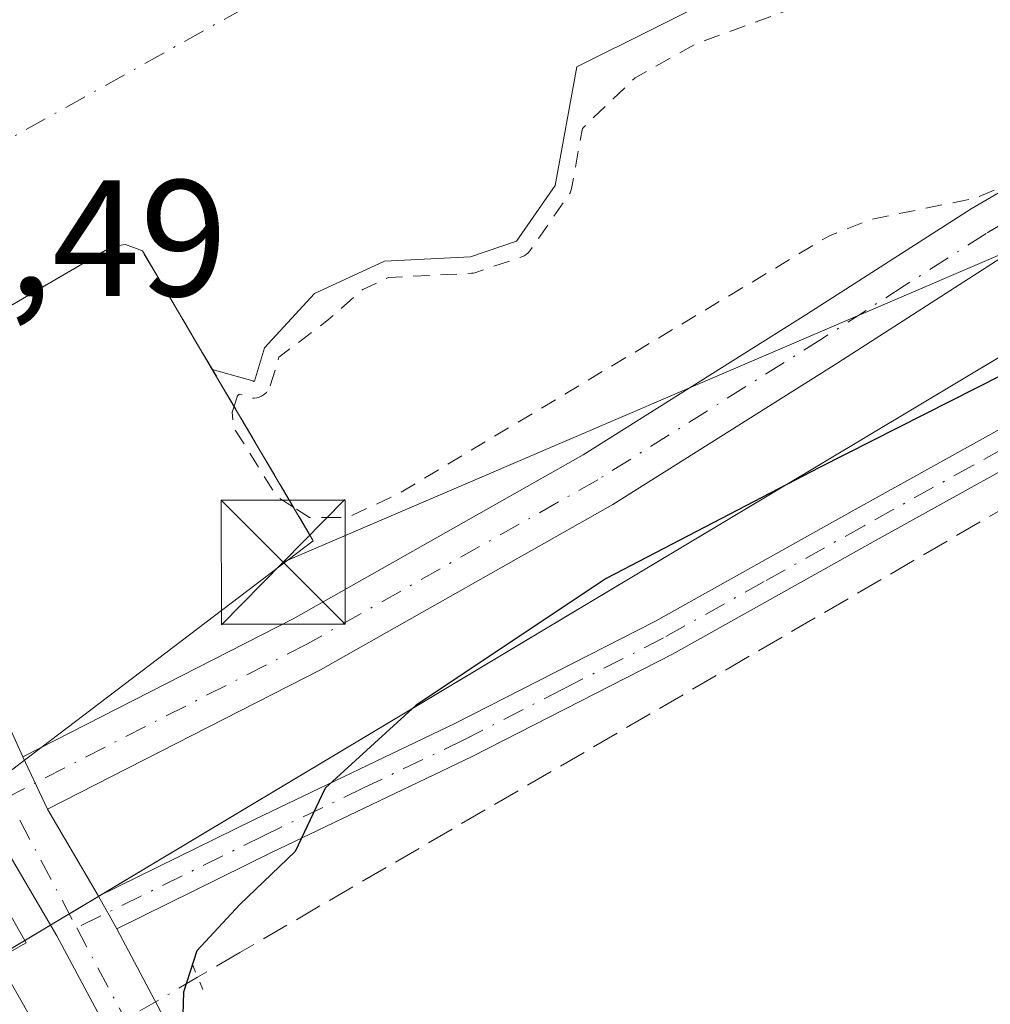
# Model space of a CAD drawing. Units: metres. Extents: x 608093 to 611568, y 4687629 to 4689996.
# Drawn here: x 609825 to 609884, y 4689200 to 4689260 of the extents above; entities that cross this region are included whole.
import ezdxf

# ---------------------------------------------------------------- set-up
doc = ezdxf.new("R2010")
doc.units = ezdxf.units.M
doc.header["$MEASUREMENT"] = 0
for name, pattern in [('DGN Style 2', [1.6480167562047852, 0.988810053722871, -0.6592067024819142]), ('DGN Style 3', [2.307223458686699, 1.648016756204785, -0.6592067024819142]), ('DGN Style 4', [2.6384748266838614, 1.318413404963828, -0.6592067024819142, 0.001648016756204785, -0.6592067024819142]), ('DGN Style 5', [1.1536117293433497, 0.4944050268614355, -0.6592067024819142])]:
    doc.linetypes.add(name, pattern=pattern)
for name, color, linetype, lineweight in [('Camino Cxs', 7, 'Continuous', 0), ('Camino eje', 30, 'DGN Style 4', 13), ('Carretera de calzada única Cxs', 7, 'Continuous', 13), ('Carretera de calzada única eje', 7, 'DGN Style 4', 0), ('Corriente artificial Cxs', 4, 'Continuous', 13), ('Corriente artificial eje', 142, 'DGN Style 4', 0), ('Corriente artificial lineal', 4, 'DGN Style 3', 13), ('Corriente artificial lineal oculto', 135, 'DGN Style 4', 13), ('Curva de nivel auxiliar', 30, 'DGN Style 2', 0), ('Curva de nivel maestra', 30, 'Continuous', 30), ('Espacio natural protegido', 121, 'Continuous', 13), ('Espacio natural protegido CxS', 121, 'Continuous', 0), ('Huerta CxS', 92, 'Continuous', 0), ('Instalación de energía eléctrica Cxs', 135, 'Continuous', 0), ('Instalación sanitaria CxS', 9, 'Continuous', 0), ('Obra de contención lineal', 1, 'DGN Style 3', 13), ('Puente lineal', 2, 'DGN Style 5', 0), ('Rótulo de punto de cota en construcción', 7, 'Continuous', 0), ('Suelo desnudo CxS', 253, 'Continuous', 0), ('Tendido', 6, 'Continuous', 0), ('Torre de tendido puntual', 7, 'Continuous', 0)]:
    doc.layers.add(name, color=color, linetype=linetype, lineweight=lineweight)
doc.styles.add('Style-Arial', font='txt')

# ---------------------------------------------------------------- blocks, each defined once
blk = doc.blocks.new('*U18')
at = {"layer": 'Suelo desnudo CxS', "color": 253, "linetype": 'Continuous', "lineweight": 0}
blk.add_polyline3d([(609887.6801000005, 4689268.630100001, 300.8977000000014), (609872.8602, 4689263.5101, 299.9643000000069), (609868.0601000005, 4689261.4801, 299.8800999999949), (609858.7901, 4689256.860099999, 300.2287000000069), (609857.4901000002, 4689249.690099999, 301.3058000000019), (609855.1401000004, 4689246.3201, 301.8362999999954), (609852.3701, 4689245.380100001, 301.6996999999974), (609847.1801000005, 4689245.120100001, 300.9986999999965), (609842.9401000004, 4689243.1601, 300.3580999999977), (609839.9200999998, 4689239.870100001, 300.8736999999965), (609839.3169, 4689237.869000001, 301.2568000000028), (609839.2566999998, 4689237.8355, 301.2479000000022), (609839.2252000002, 4689237.887700001, 301.2260999999999), (609836.7657000005, 4689238.577400001, 300.7115999999951), (609832.5500999996, 4689245.7301, 300.437699999995), (609831.5301000001, 4689246.120100001, 300.4787999999971), (609830.7100999998, 4689246.0001, 300.584400000007), (609819.1001000004, 4689239.2301, 301.678899999999), (609802.3502000002, 4689230.420100001, 299.1965999999957), (609794.4301000005, 4689225.840100001, 294.0532999999996), (609800.3000999996, 4689215.550100001, 298.6934000000037), (609789.6300999997, 4689210.3101, 293.1686999999947), (609779.8701, 4689206.270099999, 292.4300999999978)], dxfattribs=at)
blk = doc.blocks.new('*U21')
at = {"layer": 'Espacio natural protegido CxS', "color": 121, "linetype": 'Continuous', "lineweight": 0, "flags": 128}
blk.add_lwpolyline([(609561.4886000003, 4689189.217499998), (609614.3318000005, 4689208.862199998), (609636.3398999993, 4689215.297100001), (609649.5859, 4689219.829999999), (609657.4850000013, 4689223.183000001), (609671.088000001, 4689228.391899999), (609691.2860000005, 4689232.650800002), (609699.5190000011, 4689229.971800001), (609783.2674999996, 4689277.681299999), (609784.5075000002, 4689275.876300001), (609825.516800001, 4689203.9243), (609823.7787999996, 4689202.9343), (609832.2636999994, 4689188.0404)], dxfattribs=at)
blk = doc.blocks.new('5TTEND')
at = {"layer": 'Instalación sanitaria CxS', "color": 7, "linetype": 'Continuous', "lineweight": 0}
for p, q in [((-0.375, 0.3754), (0.375, -0.3746)), ((0.3720000000000001, 0.3784000000000001), (-0.3720000000000001, -0.3776))]:
    blk.add_line(p, q, dxfattribs=at)
at = {"layer": 'Instalación sanitaria CxS', "color": 7, "linetype": 'Continuous', "lineweight": 0, "flags": 128}
blk.add_lwpolyline([(-0.375, -0.3746), (0.375, -0.3746), (0.375, 0.3754), (-0.375, 0.3754), (-0.3720000000000001, -0.3776)], dxfattribs=at)

msp = doc.modelspace()

# ---------------------------------------------------------------- linework, layer by layer
at = {"layer": 'Camino Cxs', "color": 7, "linetype": 'Continuous', "lineweight": 0, "extrusion": (-0.009527161960718731, 0.02034177823881089, 0.9997476907915605), "elevation": 89878.67949867666, "flags": 128}
msp.add_lwpolyline([(-2541140.191331146, -3986869.254943929), (-2541140.191331146, -3986872.745237121)], dxfattribs=at)
at = {"layer": 'Camino Cxs', "color": 7, "linetype": 'Continuous', "lineweight": 0, "extrusion": (0.05395744966485223, -0.0975194274222251, 0.9937698701917393), "elevation": -424084.4555324729, "flags": 128}
msp.add_lwpolyline([(2803800.716870235, 3784096.882706015), (2803800.716870235, 3784099.148264721)], dxfattribs=at)
at = {"layer": 'Camino Cxs', "color": 7, "linetype": 'Continuous', "lineweight": 0}
for points in [[(609945.7701000003, 4689270.9801, 302.1106), (609903.7100999998, 4689255.040100001, 301.9326000000001), (609896.2701000003, 4689252.210100001, 302.0206000000035), (609884.4401000004, 4689245.3101, 302.2302999999956), (609874.5701000001, 4689238.970100001, 301.9842999999965), (609860.9600999998, 4689230.4101, 301.4557000000059), (609843.3000999996, 4689220.4301, 301.9646000000066), (609826.8101000005, 4689212.0101, 301.7636000000057), (609825.3300999999, 4689215.170100001, 301.6852000000072), (609841.6501000002, 4689223.5101, 302.8858000000037), (609859.1700999998, 4689233.4101, 302.0084999999963), (609872.7001, 4689241.920100001, 302.2541999999958), (609882.6201, 4689248.280099999, 302.5660999999964), (609894.7600999996, 4689255.370100001, 302.5331000000006), (609902.4700999996, 4689258.3101, 302.2158000000054), (609944.5601000005, 4689274.2501, 302.5565000000061)], [(609825.3300999999, 4689215.170100001, 301.6852000000072), (609841.6501000002, 4689223.5101, 302.8858000000037), (609859.1700999998, 4689233.4101, 302.0084999999963), (609872.7001, 4689241.920100001, 302.2541999999958), (609882.6201, 4689248.280099999, 302.5660999999964), (609894.7600999996, 4689255.370100001, 302.5331000000006), (609902.4700999996, 4689258.3101, 302.2158000000054), (609944.5601000005, 4689274.2501, 302.5565000000061)], [(609945.7701000003, 4689270.9801, 302.1106), (609903.7100999998, 4689255.040100001, 301.9326000000001), (609896.2701000003, 4689252.210100001, 302.0206000000035), (609884.4401000004, 4689245.3101, 302.2302999999956), (609874.5701000001, 4689238.970100001, 301.9842999999965), (609860.9600999998, 4689230.4101, 301.4557000000059), (609843.3000999996, 4689220.4301, 301.9646000000066), (609826.8101000005, 4689212.0101, 301.7636000000057)], [(609939.7100999998, 4689256.8301, 299.6873000000051), (609927.1300999997, 4689252.220100001, 299.5350999999937), (609912.2500999998, 4689246.7301, 299.3291000000027), (609906.0401, 4689243.700099999, 299.3708000000042), (609898.6901000004, 4689240.120100001, 300.422000000006), (609889.8501000004, 4689235.440099999, 300.7978000000003), (609876.7001, 4689228.1501, 299.9282999999996), (609864.5701000001, 4689221.360099999, 299.3157999999967), (609852.4600999998, 4689215.1801, 299.8407000000007), (609840.3501000004, 4689209.380100001, 300.4352000000072), (609830.9901000002, 4689204.770099999, 301.0593999999983), (609829.9001000002, 4689206.7401, 301.3119000000006), (609839.3601000002, 4689211.4001, 300.7838000000047), (609851.4700999996, 4689217.190099999, 300.1379000000015), (609863.5100999996, 4689223.350099999, 299.6328000000067), (609875.6101000002, 4689230.110099999, 300.3549999999959), (609888.7801000001, 4689237.420100001, 300.1459999999934), (609897.6700999998, 4689242.130100001, 299.9856), (609911.3701, 4689248.800100001, 299.882700000002), (609926.3501000004, 4689254.3301, 300.223800000007), (609938.9700999996, 4689258.950099999, 300.1658000000025)], [(609829.9001000002, 4689206.7401, 301.3119000000006), (609839.3601000002, 4689211.4001, 300.7838000000047), (609851.4700999996, 4689217.190099999, 300.1379000000015), (609863.5100999996, 4689223.350099999, 299.6328000000067), (609875.6101000002, 4689230.110099999, 300.3549999999959), (609888.7801000001, 4689237.420100001, 300.1459999999934), (609897.6700999998, 4689242.130100001, 299.9856), (609911.3701, 4689248.800100001, 299.882700000002), (609926.3501000004, 4689254.3301, 300.223800000007), (609938.9700999996, 4689258.950099999, 300.1658000000025)], [(609939.7100999998, 4689256.8301, 299.6873000000051), (609927.1300999997, 4689252.220100001, 299.5350999999937), (609912.2500999998, 4689246.7301, 299.3291000000027), (609906.0401, 4689243.700099999, 299.3708000000042), (609898.6901000004, 4689240.120100001, 300.422000000006), (609889.8501000004, 4689235.440099999, 300.7978000000003), (609876.7001, 4689228.1501, 299.9282999999996), (609864.5701000001, 4689221.360099999, 299.3157999999967), (609852.4600999998, 4689215.1801, 299.8407000000007), (609840.3501000004, 4689209.380100001, 300.4352000000072), (609830.9901000002, 4689204.770099999, 301.0593999999983)]]:
    msp.add_polyline3d(points, dxfattribs=at)
at = {"layer": 'Camino eje', "color": 30, "linetype": 'DGN Style 4', "lineweight": 13}
for points in [[(609945.1651, 4689272.6151, 302.2072000000044), (609926.7467, 4689265.6369, 302.1710000000021), (609913.6051000003, 4689260.6601, 302.1183000000019), (609903.0900999998, 4689256.675100001, 301.976800000004), (609899.3701, 4689255.2601, 302.1744999999937), (609895.5151000004, 4689253.790100001, 302.2553000000044), (609889.4451000001, 4689250.245100001, 302.4100999999937), (609883.5301000001, 4689246.795100001, 302.3521000000038), (609878.5701000001, 4689243.6151, 302.1983000000037), (609873.6350999996, 4689240.4451, 302.1070999999938), (609860.0651000004, 4689231.9101, 301.678700000004), (609842.4751000004, 4689221.970100001, 302.4487999999984), (609824.3954999996, 4689212.7349, 301.6811000000016)], [(609933.0301000001, 4689255.5801, 299.9548000000068), (609926.7401000002, 4689253.2751, 299.8187999999937), (609911.8101000005, 4689247.765100001, 299.4704999999958), (609908.7050999999, 4689246.2501, 299.6275000000023), (609898.1801000005, 4689241.1251, 300.206600000005), (609889.3151000004, 4689236.4301, 300.4560000000056), (609882.7301000003, 4689232.7751, 300.4309000000067), (609876.1551000001, 4689229.130100001, 300.114499999996), (609870.1051000003, 4689225.7501, 299.8626999999979), (609864.0401, 4689222.3551, 299.3598000000056), (609857.9851000002, 4689219.265100001, 299.719299999997), (609851.9650999998, 4689216.1851, 299.9771000000038), (609845.9101, 4689213.2851, 300.296199999997), (609839.8551000003, 4689210.390100001, 300.6010999999999), (609828.5762999998, 4689204.8345, 301.2287000000069)]]:
    msp.add_polyline3d(points, dxfattribs=at)
at = {"layer": 'Carretera de calzada única Cxs', "color": 7, "linetype": 'Continuous', "lineweight": 13, "extrusion": (0.02303987423267322, -0.05104214736948481, 0.9984307003429205), "elevation": -224996.1010845465, "flags": 128}
msp.add_lwpolyline([(2485048.053870711, 4016806.428700825), (2485048.053870711, 4016782.152443876)], dxfattribs=at)
at = {"layer": 'Carretera de calzada única Cxs', "color": 7, "linetype": 'Continuous', "lineweight": 13, "extrusion": (-0.009527161960718731, 0.02034177823881089, 0.9997476907915605), "elevation": 89878.67949867666, "flags": 128}
msp.add_lwpolyline([(-2541140.191331146, -3986869.254943929), (-2541140.191331146, -3986872.745237121)], dxfattribs=at)
at = {"layer": 'Carretera de calzada única Cxs', "color": 7, "linetype": 'Continuous', "lineweight": 13, "extrusion": (0.03729678467953695, -0.06360972661645214, 0.9972776707278413), "elevation": -275233.9726808179, "flags": 128}
msp.add_lwpolyline([(2897886.232920273, 3726539.916112207), (2897886.232920273, 3726533.790344264)], dxfattribs=at)
at = {"layer": 'Carretera de calzada única Cxs', "color": 7, "linetype": 'Continuous', "lineweight": 13, "extrusion": (0.05395744966485223, -0.0975194274222251, 0.9937698701917393), "elevation": -424084.4555324729, "flags": 128}
msp.add_lwpolyline([(2803800.716870235, 3784096.882706015), (2803800.716870235, 3784099.148264721)], dxfattribs=at)
at = {"layer": 'Carretera de calzada única Cxs', "color": 7, "linetype": 'Continuous', "lineweight": 13}
for points in [[(609833.8201000001, 4689192.300100001, 299.9268000000012), (609827.3701, 4689204.350099999, 301.2704999999987), (609824.4200999998, 4689209.4001, 301.5939999999973), (609823.1700999998, 4689211.7301, 301.616599999994), (609808.7801000001, 4689243.620100001, 305.1055000000051), (609804.1700999998, 4689252.4801, 304.6255999999994), (609807.1201, 4689254.140100001, 302.4520000000048), (609811.8201000001, 4689245.100099999, 303.3364000000001), (609825.3300999999, 4689215.170100001, 301.6852000000072), (609826.8101000005, 4689212.0101, 301.7636000000057), (609829.9001000002, 4689206.7401, 301.3119000000006), (609830.9901000002, 4689204.770099999, 301.0593999999983), (609836.8300999999, 4689193.800100001, 299.9317000000011)], [(609880.2001, 4689117.200099999, 299.3350000000065), (609878.8300999999, 4689118.030099999, 299.3522999999986), (609874.8701, 4689121.2601, 299.2768000000069), (609871.1601, 4689125.460100001, 299.7547999999952), (609866.8501000004, 4689131.440099999, 299.953800000003), (609863.1201, 4689137.550100001, 299.0552000000025), (609854.4200999998, 4689153.6801, 299.0430999999954), (609847.8501000004, 4689165.440099999, 299.2810000000027), (609840.2801000001, 4689178.7601, 299.4156999999978), (609838.0500999996, 4689183.2501, 299.4821999999986), (609833.8201000001, 4689192.300100001, 299.9268000000012), (609827.3701, 4689204.350099999, 301.2704999999987), (609824.4200999998, 4689209.4001, 301.5939999999973)], [(609830.9901000002, 4689204.770099999, 301.0593999999983), (609836.8300999999, 4689193.800100001, 299.9317000000011)]]:
    msp.add_polyline3d(points, dxfattribs=at)
at = {"layer": 'Carretera de calzada única eje', "color": 7, "linetype": 'DGN Style 4', "lineweight": 0, "extrusion": (0.02824687891187681, -0.05331932480700966, 0.9981779217323246), "elevation": -232498.8018678251, "flags": 128}
msp.add_lwpolyline([(2734054.352724117, 3851166.16859492), (2734054.352724117, 3851158.795296464)], dxfattribs=at)
at = {"layer": 'Carretera de calzada única eje', "color": 7, "linetype": 'DGN Style 4', "lineweight": 0}
msp.add_polyline3d([(609828.5762999998, 4689204.8345, 301.2287000000069), (609844.4401000004, 4689174.890100001, 299.2348000000056), (609853.7600999996, 4689158.550100001, 299.1687999999995), (609865.9600999998, 4689135.2601, 299.315499999997), (609874.2100999998, 4689124.030099999, 299.2185999999929), (609881.0100999996, 4689118.210100001, 299.3175999999949), (609883.6108999997, 4689117.181500001, 299.3215000000055)], dxfattribs=at)
at = {"layer": 'Corriente artificial Cxs', "color": 4, "linetype": 'Continuous', "lineweight": 13}
for points in [[(609945.5401, 4689291.4301, 300.428700000004), (609931.1201, 4689285.890100001, 300.7131999999983), (609921.2600999996, 4689282.880100001, 300.4184999999998), (609906.5500999996, 4689277.7601, 300.6257000000041), (609887.6801000005, 4689268.630100001, 300.8977000000014), (609872.8601000002, 4689263.5101, 299.9643000000069), (609868.0601000005, 4689261.4801, 299.8800999999949), (609858.7901, 4689256.860099999, 300.2287000000069), (609857.4901000002, 4689249.690099999, 301.3058000000019), (609855.1401000004, 4689246.3201, 301.8362999999954), (609852.3701, 4689245.380100001, 301.6996999999974), (609847.1801000005, 4689245.120100001, 300.9986999999965), (609842.9401000004, 4689243.1601, 300.3580999999977), (609839.9200999998, 4689239.870100001, 300.8736999999965), (609839.3169, 4689237.869000001, 301.2568000000028), (609839.2566999998, 4689237.8355, 301.2479000000022), (609839.2252000002, 4689237.887700001, 301.2260999999999), (609836.7657000005, 4689238.577400001, 300.7115999999951)], [(609887.6801000005, 4689268.630100001, 300.8977000000014), (609872.8601000002, 4689263.5101, 299.9643000000069), (609868.0601000005, 4689261.4801, 299.8800999999949), (609858.7901, 4689256.860099999, 300.2287000000069), (609857.4901000002, 4689249.690099999, 301.3058000000019), (609855.1401000004, 4689246.3201, 301.8362999999954), (609852.3701, 4689245.380100001, 301.6996999999974), (609847.1801000005, 4689245.120100001, 300.9986999999965), (609842.9401000004, 4689243.1601, 300.3580999999977), (609839.9200999998, 4689239.870100001, 300.8736999999965), (609839.3169, 4689237.869000001, 301.2568000000028), (609839.2566999998, 4689237.8355, 301.2479000000022), (609839.2252000002, 4689237.887700001, 301.2260999999999), (609836.7657000005, 4689238.577400001, 300.7115999999951), (609832.5500999996, 4689245.7301, 300.437699999995), (609831.5301000001, 4689246.120100001, 300.4787999999971), (609830.7100999998, 4689246.0001, 300.584400000007), (609822.3754000004, 4689241.140000001, 301.4238999999943)], [(609836.7657000005, 4689238.577400001, 300.7115999999951), (609832.5500999996, 4689245.7301, 300.437699999995), (609831.5301000001, 4689246.120100001, 300.4787999999971), (609830.7100999998, 4689246.0001, 300.584400000007), (609822.3754000004, 4689241.140000001, 301.4238999999943)]]:
    msp.add_polyline3d(points, dxfattribs=at)
at = {"layer": 'Corriente artificial eje', "color": 142, "linetype": 'DGN Style 4', "lineweight": 0}
msp.add_polyline3d([(609818.3503999999, 4689249.0843, 301.3604999999953), (609876.8300999999, 4689281.610099999, 300.1502000000037), (609892.2648999998, 4689286.9694, 300.1760999999969), (610003.3201000001, 4689325.530099999, 299.6627000000008), (610110.3901000004, 4689368.090100001, 299.9983000000066), (610250.1300999997, 4689414.440099999, 300.0641000000033), (610366.7001, 4689458.970100001, 300.309699999998), (610484.0701000001, 4689496.720100001, 300.2363000000041), (610601.9301000005, 4689543.0801, 300.4446999999927), (610683.1501000002, 4689570.610099999, 299.9361999999965), (610700.8800999997, 4689575.6601, 299.7467999999935), (610726.1501000002, 4689580.800100001, 300.2651000000042), (610753.0100999996, 4689585.610099999, 300.1581000000006), (610794.2769999999, 4689590.1535, 300.7600999999996)], dxfattribs=at)
at = {"layer": 'Corriente artificial lineal', "color": 4, "linetype": 'DGN Style 3', "lineweight": 13}
msp.add_polyline3d([(610188.9600999998, 4689136.380100001, 299.3557000000001), (610161.7701000003, 4689146.5101, 299.1281000000017), (610111.2901, 4689164.6601, 298.8622999999934), (610084.7600999996, 4689174.110099999, 298.8677000000025), (610074.9301000005, 4689177.050100001, 298.8340000000026), (610064.2401000002, 4689179.880100001, 298.8062000000064), (610054.5201000003, 4689183.470100001, 298.9127000000008), (610045.5500999996, 4689187.8101, 298.9089999999997), (610036.4700999996, 4689191.0601, 298.756899999993), (609908.7801000001, 4689236.850099999, 298.8831999999966), (609907.1700999998, 4689237.420100001, 298.8914999999979), (609903.5500999996, 4689238.360099999, 298.8984999999957), (609899.8201000001, 4689238.2501, 299.0712000000058), (609897.1201, 4689237.4801, 299.0282000000007), (609838.4401000004, 4689203.340100001, 300.0991999999969), (609835.8838000001, 4689201.849099999, 300.3531999999978)], dxfattribs=at)
at = {"layer": 'Corriente artificial lineal oculto', "color": 135, "linetype": 'DGN Style 4', "lineweight": 13, "extrusion": (-0.005241379682158256, -0.003057056433967796, 0.999981591003048), "elevation": -17231.18842296633, "flags": 128}
msp.add_lwpolyline([(609829.081212405, 4689171.083980428), (609820.7673205063, 4689166.23495777)], dxfattribs=at)
at = {"layer": 'Curva de nivel auxiliar', "color": 30, "linetype": 'DGN Style 2', "lineweight": 0, "elevation": 302.5, "flags": 128}
for points in [[(609840.2742999997, 4689237.580499999), (609840.7949999999, 4689239.307800001), (609843.79, 4689241.5801), (609845.8557000002, 4689243.406300001), (609847.4237000003, 4689244.131200001), (609852.4200999998, 4689244.3815), (609852.5576, 4689244.3979), (609852.6914999997, 4689244.4332), (609855.4615000002, 4689245.373199999), (609855.6069999998, 4689245.435900001), (609855.7408999996, 4689245.5208), (609855.8596999999, 4689245.625800001), (609855.9604000002, 4689245.748199999), (609858.3103999998, 4689249.1182), (609858.3836000003, 4689249.2411), (609858.4385000002, 4689249.373199999), (609858.4740000004, 4689249.511700001), (609859.1314000003, 4689253.137499999), (609862.3200000003, 4689256.200099999), (609866.04, 4689258.270099999), (609882.6600000003, 4689264.3301), (609908.0199999996, 4689274.840100001), (609937.7400000002, 4689285.840100001), (609955.3200000003, 4689293.090100001), (610010.2100000001, 4689312.9301), (610022.2100000001, 4689317.8201), (610052.7400000002, 4689328.020099999), (610060.8300000001, 4689331.3101), (610068.8899999997, 4689335.5001), (610073.9000000004, 4689336.540100001), (610077.9100000003, 4689338.0101), (610085.2000000002, 4689339.6501), (610089.1200000001, 4689340.940099999), (610100.6900000004, 4689345.5601), (610106.1399999997, 4689348.5601), (610114.1600000003, 4689352.350099999), (610118.5599999996, 4689353.460100001), (610124.25, 4689355.5101), (610130.9199999999, 4689357.0701), (610139.8799999999, 4689360.9101), (610147.9699999997, 4689363.860099999), (610159.9000000004, 4689367.5601), (610166.4500000002, 4689368.940099999), (610170.2999999998, 4689370.170100001), (610182.3300000001, 4689374.670100001), (610187.8200000003, 4689378.0801), (610189.5700000003, 4689378.840100001), (610193.3499999996, 4689379.7401), (610199.1900000004, 4689380.5801), (610211, 4689385.1601), (610225.3200000003, 4689389.3201), (610237.7300000006, 4689394.970100001), (610280.3200000003, 4689409.210100001), (610289.9800000006, 4689414.140100001), (610297.0599999996, 4689415.840100001), (610311.4100000003, 4689420.720100001), (610318.8600000005, 4689423.550100001), (610326.4800000006, 4689427.350099999), (610337.7000000002, 4689430.470100001), (610366.9699999997, 4689441.120100001), (610383.3799999999, 4689448.870100001), (610394.7599999999, 4689452.0601), (610413.4000000004, 4689458.920100001), (610423.7800000003, 4689461.6601), (610435.3200000003, 4689466.8301), (610442.7199999997, 4689468.520099999), (610457.0800000001, 4689473.030099999), (610481.1500000004, 4689482.9801), (610488.0800000001, 4689484.5701), (610492.9400000004, 4689486.5801), (610498.5800000001, 4689488.140100001), (610506.7400000002, 4689491.2301), (610530.8799999999, 4689499.130100001), (610544.0300000003, 4689504.440099999), (610566.4800000006, 4689511.780099999), (610603.4400000004, 4689525.850099999), (610610.8700000001, 4689527.840100001), (610615.3600000005, 4689529.380100001), (610643.5499999998, 4689540.3301), (610649.9400000004, 4689542.2401), (610656.7300000006, 4689545.0101), (610666.0999999996, 4689547.7601), (610678.75, 4689552.4801), (610700.0999999996, 4689559.5001), (610731.0800000001, 4689566.710100001), (610747.2800000003, 4689568.0001), (610755.3799999999, 4689569.5601), (610774.7599999999, 4689572.280099999), (610790.3700000001, 4689573.050100001), (610794.7690000003, 4689573.9793)], [(610876.3454999998, 4689098.3751), (610876.4400000004, 4689100.6501), (610877.4699999997, 4689105.390100001), (610878.0199999996, 4689111.7401), (610882.0099999999, 4689125.290100001), (610883.6100000005, 4689134.1501), (610887.5300000003, 4689142.8201), (610887.9000000004, 4689144.670100001), (610888.0899999999, 4689149.5101), (610890.5999999996, 4689156.860099999), (610893.1500000004, 4689166.2301), (610894.7999999998, 4689170.700099999), (610894.9000000004, 4689172.4101), (610894.1600000003, 4689174.4901), (610892.1200000001, 4689176.9101), (610889.0999999996, 4689179.460100001), (610874.1399999997, 4689188.2301), (610867.5099999999, 4689193.460100001), (610864.6299999999, 4689194.7301), (610861.9199999999, 4689195.110099999), (610857.0499999998, 4689195.1801), (610847.75, 4689193.800100001), (610842.0199999996, 4689194.350099999), (610837.6100000005, 4689195.5101), (610830.5899999999, 4689198.420100001), (610820.5999999996, 4689201.640100001), (610811.9600000001, 4689205.200099999), (610808.8300000001, 4689205.960100001), (610804.6600000003, 4689206.390100001), (610799.4699999997, 4689207.960100001), (610797.0700000003, 4689207.780099999), (610794.7699999996, 4689206.880100001), (610788.0300000003, 4689200.950099999), (610787.2599999999, 4689200.630100001), (610786.5099999999, 4689200.8201), (610785.7999999998, 4689202.0601), (610785.3899999997, 4689203.860099999), (610784.1799999997, 4689213.3101), (610784.25, 4689215.950099999), (610785.1699999999, 4689222.020099999), (610785.1399999997, 4689229.280099999), (610784.0199999996, 4689233.220100001), (610781.8499999996, 4689235.940099999), (610780.3799999999, 4689236.780099999), (610778.2100000001, 4689237.1601), (610769.4199999999, 4689235.5801), (610763.9900000002, 4689235.7601), (610761.5, 4689236.460100001), (610755.9500000002, 4689240.0101), (610747.0499999998, 4689248.370100001), (610741.5499999998, 4689252.370100001), (610738.1600000003, 4689254.3101), (610730.9600000001, 4689259.9901), (610726.0899999999, 4689262.0701), (610719.2800000003, 4689265.720100001), (610704.3300000001, 4689272.870100001), (610699.4699999997, 4689274.920100001), (610697.3099999996, 4689276.420100001), (610692.7999999998, 4689280.470100001), (610688.9199999999, 4689282.280099999), (610685.7000000002, 4689284.9101), (610681.2000000002, 4689287.530099999), (610680.2800000003, 4689288.9301), (610680.3499999996, 4689289.470100001), (610680.8799999999, 4689289.8301), (610682.1299999999, 4689289.840100001), (610685.0499999998, 4689288.620100001), (610694.5999999996, 4689283.5801), (610700.8799999999, 4689279.0701), (610715.8899999997, 4689271.5601), (610720.1600000003, 4689270.110099999), (610724.2400000002, 4689268.2601), (610728.1100000005, 4689266.120100001), (610741.2000000002, 4689257.120100001), (610744.4299999997, 4689255.300100001), (610750.0599999996, 4689250.940099999), (610752.7000000002, 4689250.3201), (610754.3700000001, 4689250.710100001), (610755.7800000003, 4689251.590100001), (610756.75, 4689253.460100001), (610756.8799999999, 4689256.800100001), (610754.9500000002, 4689268.880100001), (610753.2999999998, 4689282.110099999), (610753.04, 4689293.790100001), (610751.9699999997, 4689299.720100001), (610752.3099999996, 4689304.860099999), (610751.3799999999, 4689316.610099999), (610749.9600000001, 4689325.220100001), (610749.3899999997, 4689331.2601), (610747.8099999996, 4689339.8201), (610748.1600000003, 4689345.050100001), (610747.5, 4689356.8201), (610746.8099999996, 4689358.9801), (610745.4100000003, 4689360.5001), (610743.2300000006, 4689361.5001), (610740.0599999996, 4689362.1501), (610723.4000000004, 4689362.770099999), (610714.4800000006, 4689364.4101), (610707.9699999997, 4689365.090100001), (610698.1299999999, 4689364.5101), (610676.0700000003, 4689365.050100001), (610669.7999999998, 4689365.720100001), (610667.5499999998, 4689365.690099999), (610655.9500000002, 4689363.0601), (610648.5, 4689362.630100001), (610643.2999999998, 4689361.210100001), (610630.6399999997, 4689359.210100001), (610615.1399999997, 4689355.670100001), (610604.1399999997, 4689354.800100001), (610602.3499999996, 4689354.2601), (610601, 4689353.360099999), (610599.5899999999, 4689351.030099999), (610599.0599999996, 4689347.1801), (610599.2800000003, 4689333.4801), (610598.6399999997, 4689316.7501), (610598.7999999998, 4689314.110099999), (610599.4100000003, 4689311.540100001), (610598.1799999997, 4689308.950099999), (610598.2599999999, 4689308.100099999), (610598.9299999997, 4689306.960100001), (610599.9500000002, 4689306.1501), (610601.4299999997, 4689305.590100001), (610602.1900000004, 4689304.1501), (610603.5199999996, 4689302.850099999), (610603.1500000004, 4689300.0101), (610602.2000000002, 4689298.9101), (610601.2300000006, 4689298.540100001), (610597.4000000004, 4689298.550100001), (610593.1900000004, 4689298.120100001), (610591.6799999997, 4689298.4901), (610590.79, 4689299.420100001), (610591.1200000001, 4689300.860099999), (610594.0800000001, 4689303.880100001), (610594.9199999999, 4689305.5101), (610595.4500000002, 4689310.110099999), (610595.2999999998, 4689315.4901), (610594.4699999997, 4689320.670100001), (610592.5, 4689325.9001), (610591.4500000002, 4689330.4101), (610589.7400000002, 4689332.3201), (610587.0700000003, 4689333.1801), (610576.5899999999, 4689333.800100001), (610566.6900000004, 4689333.450099999), (610551.0099999999, 4689333.690099999), (610544.6500000004, 4689332.800100001), (610539.9199999999, 4689333.170100001), (610535, 4689331.8101), (610530.3799999999, 4689331.590100001), (610527.0599999996, 4689332.220100001), (610526.5, 4689332.7301), (610526.5300000003, 4689333.860099999), (610527.3600000005, 4689334.880100001), (610528.79, 4689335.6501), (610533.5599999996, 4689336.4801), (610535.5300000003, 4689337.3101), (610536.0300000003, 4689337.860099999), (610535.9900000002, 4689338.460100001), (610534.1900000004, 4689339.220100001), (610526.2199999997, 4689339.200099999), (610521.7400000002, 4689338.220100001), (610518.7000000002, 4689338.280099999), (610513.79, 4689337.850099999), (610506.9800000006, 4689338.8201), (610503.0800000001, 4689338.950099999), (610493.5599999996, 4689337.390100001), (610485.5800000001, 4689337.0801), (610479.1699999999, 4689337.9801), (610476.6900000004, 4689337.600099999), (610471.8399999999, 4689336.0001), (610463.2199999997, 4689334.7301), (610458.5700000003, 4689332.600099999), (610454.9500000002, 4689331.4801), (610444.2400000002, 4689326.2501), (610442.5499999998, 4689326.100099999), (610439.2199999997, 4689327.110099999), (610436.3099999996, 4689327.140100001), (610434.6100000005, 4689326.530099999), (610430.9299999997, 4689323.9001), (610428.4100000003, 4689323.6801), (610427.5899999999, 4689324.120100001), (610427.0199999996, 4689324.9101), (610426.8799999999, 4689326.360099999), (610429.1100000005, 4689331.340100001), (610430.9500000002, 4689337.030099999), (610431.2300000006, 4689339.0001), (610431.1699999999, 4689348.2301), (610429.9000000004, 4689354.3201), (610430.1100000005, 4689356.1601), (610431.2800000003, 4689359.950099999), (610431.3300000001, 4689361.4101), (610430.8499999996, 4689364.050100001), (610431.6200000001, 4689366.9001), (610431.4600000001, 4689367.770099999), (610430.4100000003, 4689369.440099999), (610431.3799999999, 4689372.6501), (610430.2100000001, 4689379.4801), (610430.8399999999, 4689383.7501), (610430.2400000002, 4689387.790100001), (610430.54, 4689393.050100001), (610430.1299999999, 4689397.090100001), (610430.4699999997, 4689398.960100001), (610432.2599999999, 4689404.040100001), (610432.5099999999, 4689406.1501), (610431.3600000005, 4689412.8301), (610431.9500000002, 4689422.690099999), (610431.4800000006, 4689427.290100001), (610430.2800000003, 4689430.2401), (610429.2199999997, 4689431.690099999), (610427.7199999997, 4689432.600099999), (610425.1600000003, 4689432.7301), (610400.1799999997, 4689424.090100001), (610392.3799999999, 4689420.890100001), (610382.4199999999, 4689417.700099999), (610356.6200000001, 4689407.4301), (610345.5199999996, 4689404.040100001), (610338.04, 4689400.9901), (610323.1200000001, 4689396.440099999), (610297.9500000002, 4689387.380100001), (610288.4100000003, 4689383.4101), (610282.29, 4689379.7601), (610276.2199999997, 4689378.7301), (610261.7300000006, 4689375.0001), (610250.7599999999, 4689370.850099999), (610219.3099999996, 4689360.5701), (610207.3799999999, 4689358.610099999), (610205.6100000005, 4689358.8301), (610201.2599999999, 4689360.460100001), (610198.6900000004, 4689360.460100001), (610196.0700000003, 4689359.890100001), (610187.4600000001, 4689356.420100001), (610167.9699999997, 4689350.120100001), (610149.3399999999, 4689342.9001), (610138.0599999996, 4689339.170100001), (610122.0499999998, 4689334.620100001), (610115.6299999999, 4689332.360099999), (610104.4800000006, 4689329.700099999), (610090.7100000001, 4689325.030099999), (610073.9199999999, 4689321.520099999), (610044.8499999996, 4689312.280099999), (610036.6299999999, 4689310.290100001), (610029.5800000001, 4689307.6501), (610000.1299999999, 4689298.290100001), (609969.5999999996, 4689286.710100001), (609956.8399999999, 4689281.030099999), (609924.7000000002, 4689270.1601), (609903.4100000003, 4689261.690099999), (609893.1500000004, 4689256.590100001), (609891.5499999998, 4689255.4001), (609887.7699999996, 4689251.520099999), (609885.6900000004, 4689250.120100001), (609882.8499999996, 4689248.920100001), (609876.5199999996, 4689247.630100001), (609874.0499999998, 4689246.6501), (609847.9900000002, 4689231.050100001), (609844.9600000001, 4689229.630100001), (609844.3475000003, 4689229.627400001)], [(609838.0801999997, 4689236.346999999), (609838.29, 4689236.970100001), (609838.3904999997, 4689237.0833), (609838.7252000002, 4689236.989399999), (609838.8600000005, 4689236.918199999), (609839.0040999996, 4689236.8683), (609839.1540999999, 4689236.841), (609839.3065999999, 4689236.836800001), (609839.4578999998, 4689236.856000001), (609839.6045000004, 4689236.898), (609839.7429999998, 4689236.961800001), (609839.8032000001, 4689236.995300001), (609839.9315, 4689237.080200001), (609840.0451999997, 4689237.183900001), (609840.1416999997, 4689237.3037), (609840.2187000001, 4689237.437000001), (609840.2742999997, 4689237.580499999)], [(609841.6771, 4689230.244200001), (609840.6699999999, 4689230.890100001), (609838.0700000003, 4689235.050100001), (609837.9600000001, 4689235.9901), (609838.0801999997, 4689236.346999999)], [(609844.3475000003, 4689229.627400001), (609842.6500000004, 4689229.620100001), (609841.6771, 4689230.244200001)]]:
    msp.add_lwpolyline(points, dxfattribs=at)
at = {"layer": 'Curva de nivel maestra', "color": 30, "linetype": 'Continuous', "lineweight": 30, "elevation": 300, "flags": 128}
msp.add_lwpolyline([(609943.8399999999, 4689264.040100001), (609908.0899999999, 4689250.1801), (609873.4600000001, 4689232.6501), (609860.5700000003, 4689225.940099999), (609849.0899999999, 4689218.280099999), (609843.5800000001, 4689213.280099999), (609841.7800000003, 4689209.440099999), (609838.4400000004, 4689206.2501), (609835.8399999999, 4689203.440099999), (609835.0199999996, 4689200.950099999), (609834.9199999999, 4689197.5701)], dxfattribs=at)
at = {"layer": 'Espacio natural protegido', "color": 121, "linetype": 'Continuous', "lineweight": 13, "flags": 128}
msp.add_lwpolyline([(609561.4886000009, 4689189.217499999), (609614.3318000011, 4689208.862199999), (609636.3398999999, 4689215.297100003), (609649.5859000006, 4689219.829999999), (609657.4850000018, 4689223.183000002), (609671.0880000015, 4689228.3919), (609691.2860000011, 4689232.650800004), (609699.5190000017, 4689229.971800001), (609783.2675000002, 4689277.681299998), (609784.5075000008, 4689275.876299999), (609825.5168000016, 4689203.924300001), (609823.7788000024, 4689202.934300001), (609832.2637, 4689188.040400002)], dxfattribs=at)
at = {"layer": 'Huerta CxS', "color": 92, "linetype": 'Continuous', "lineweight": 0}
for points in [[(609770.5958000004, 4689171.246099999, 299.7532000000065), (609895.4331, 4689245.9681, 301.625199999995), (610091.0137, 4689315.330700001, 301.5136999999959), (610115.2253999999, 4689291.9123, 299.539499999999), (610188.0346999997, 4689257.8005, 300.6576000000059), (610198.6041000001, 4689101.0911, 299.6106)], [(610091.0137, 4689315.330700001, 301.5136999999959), (609895.4331, 4689245.9681, 301.625199999995), (609770.5958000004, 4689171.246099999, 299.7532000000065), (609784.1914999997, 4689162.742699999, 298.5840999999928), (609812.6851000005, 4689135.545499999, 298.4674999999988), (609830.7153000003, 4689108.013300001, 298.3932000000059), (609869.6228999998, 4689033.013499999, 298.7252000000008), (609908.2045, 4688922.877499999, 298.7869000000064)]]:
    msp.add_polyline3d(points, dxfattribs=at)
at = {"layer": 'Instalación de energía eléctrica Cxs', "color": 135, "linetype": 'Continuous', "lineweight": 0, "extrusion": (0.1044009422886499, -0.01566069992746825, 0.994411979879076), "elevation": -9470.32338422312, "flags": 128}
msp.add_lwpolyline([(4727821.873851975, 92068.08346531587), (4727827.916594074, 92060.51969203318), (4727828.156909758, 92059.72210942791)], dxfattribs=at)
at = {"layer": 'Instalación de energía eléctrica Cxs', "color": 135, "linetype": 'Continuous', "lineweight": 0, "extrusion": (0.03982102750708402, 0.1363810679648027, 0.98985579256226), "elevation": 664106.7060013545, "flags": 128}
msp.add_lwpolyline([(728915.0046694888, -4624777.720035883), (728913.9162436051, -4624777.630646928), (728907.8648514345, -4624771.88793448)], dxfattribs=at)
at = {"layer": 'Instalación de energía eléctrica Cxs', "color": 135, "linetype": 'Continuous', "lineweight": 0, "extrusion": (-0.1001927107113361, 0.1699963899370261, 0.9803380274827113), "elevation": 736348.5702033878, "flags": 128}
msp.add_lwpolyline([(-2906353.11101442, -3656741.963152928), (-2906353.11101442, -3656729.699659191)], dxfattribs=at)
at = {"layer": 'Instalación de energía eléctrica Cxs', "color": 135, "linetype": 'Continuous', "lineweight": 0, "extrusion": (-0.1069604294183183, -0.08134545833699394, 0.9909300595635363), "elevation": -446374.7373576546, "flags": 128}
msp.add_lwpolyline([(-3363287.046529005, 3293906.427877462), (-3363287.046529005, 3293885.661183129)], dxfattribs=at)
at = {"layer": 'Instalación de energía eléctrica Cxs', "color": 135, "linetype": 'Continuous', "lineweight": 0, "extrusion": (-0.009797361225386303, -0.007451501166701346, 0.9999242405519441), "elevation": -40614.7020991161, "flags": 128}
msp.add_lwpolyline([(609800.1760956012, 4689043.303666099), (609799.1155858173, 4689042.497143707)], dxfattribs=at)
at = {"layer": 'Instalación de energía eléctrica Cxs', "color": 135, "linetype": 'Continuous', "lineweight": 0, "extrusion": (-0.01624053616898061, -0.01235130711441476, 0.9997918234300126), "elevation": -67520.19731387854, "flags": 128}
msp.add_lwpolyline([(-3363278.251583091, 3323315.284591342), (-3363278.251583091, 3323313.382972784)], dxfattribs=at)
at = {"layer": 'Instalación de energía eléctrica Cxs', "color": 135, "linetype": 'Continuous', "lineweight": 0}
msp.add_polyline3d([(609822.3754000004, 4689241.140000001, 302.132700000002), (609830.7100999998, 4689246.0001, 301.3341999999975), (609831.5301000001, 4689246.120100001, 301.25), (609832.5500999996, 4689245.7301, 301.2627000000066), (609836.7657000005, 4689238.577400001, 302.0785999999935), (609842.8701, 4689228.220100001, 304.4985000000015), (609826.4905000003, 4689215.7631, 301.707899999994), (609825.4301000005, 4689214.956599999, 301.6915000000009), (609822.6635999996, 4689212.852600001, 301.6068999999989)], dxfattribs=at)
at = {"layer": 'Obra de contención lineal', "color": 1, "linetype": 'DGN Style 3', "lineweight": 13}
msp.add_polyline3d([(609842.8701, 4689228.220100001, 304.4985000000015), (609832.5500999996, 4689245.7301, 301.2627000000066), (609831.5301000001, 4689246.120100001, 301.25), (609830.7100999998, 4689246.0001, 301.3341999999975), (609819.1001000004, 4689239.2301, 302.5209000000032), (609811.1700999998, 4689252.9801, 303.0138000000007), (609810.8501000004, 4689253.540100001, 302.7648000000045), (609812.0301000001, 4689254.190099999, 302.6202000000048), (609822.4600999998, 4689259.950099999, 301.2507000000041), (609823.1101000002, 4689260.5601, 301.1676000000007), (609823.3901000004, 4689261.390100001, 301.1491999999998), (609823.3701, 4689262.0001, 301.1774000000005), (609823.0100999996, 4689262.800100001, 301.3271999999997), (609822.0701000001, 4689264.110099999, 301.7072000000044), (609812.6901000004, 4689280.850099999, 302.2648999999947)], dxfattribs=at)
at = {"layer": 'Puente lineal', "color": 2, "linetype": 'DGN Style 5', "lineweight": 0, "extrusion": (-0.852367280391351, -0.3907524079730663, 0.3475378756071089), "elevation": -2352016.773318955, "flags": 128}
msp.add_lwpolyline([(-4008493.840638321, 872075.0791582448), (-4008493.009699138, 872074.9773096062), (-4008491.802839682, 872074.8486923726)], dxfattribs=at)
at = {"layer": 'Suelo desnudo CxS', "color": 253, "linetype": 'Continuous', "lineweight": 0}
for points in [[(610714.2446999997, 4689534.017300001, 303.8600000000006), (610675.4084999999, 4689520.477700001, 303.8320999999996), (610647.4792999999, 4689510.013499999, 303.5283000000054), (610442.3082999998, 4689441.7523, 303.216499999995), (610287.0229000002, 4689380.991699999, 302.644100000005), (610091.0137, 4689315.330700001, 301.5136999999959), (609895.4331, 4689245.9681, 301.625199999995), (609770.5958000004, 4689171.246099999, 299.7532000000065)], [(610091.0137, 4689315.330700001, 301.5136999999959), (609895.4331, 4689245.9681, 301.625199999995), (609770.5958000004, 4689171.246099999, 299.7532000000065), (609784.1914999997, 4689162.742699999, 298.5840999999928), (609812.6851000005, 4689135.545499999, 298.4674999999988), (609830.7153000003, 4689108.013300001, 298.3932000000059), (609869.6228999998, 4689033.013499999, 298.7252000000008), (609908.2045, 4688922.877499999, 298.7869000000064)], [(609779.8701, 4689206.270099999, 292.4300999999978), (609789.6300999997, 4689210.3101, 293.1686999999947), (609800.3000999996, 4689215.550100001, 298.6934000000037), (609794.4301000005, 4689225.840100001, 294.0532999999996), (609802.3502000002, 4689230.420100001, 299.1965999999957), (609819.1001000004, 4689239.2301, 301.678899999999), (609830.7100999998, 4689246.0001, 300.584400000007), (609831.5301000001, 4689246.120100001, 300.4787999999971), (609832.5500999996, 4689245.7301, 300.437699999995), (609836.7657000005, 4689238.577400001, 300.7115999999951), (609839.2252000002, 4689237.887700001, 301.2260999999999), (609839.2566999998, 4689237.8355, 301.2479000000022), (609839.3169, 4689237.869000001, 301.2568000000028), (609839.9200999998, 4689239.870100001, 300.8736999999965), (609842.9401000004, 4689243.1601, 300.3580999999977), (609847.1801000005, 4689245.120100001, 300.9986999999965), (609852.3701, 4689245.380100001, 301.6996999999974), (609855.1401000004, 4689246.3201, 301.8362999999954), (609857.4901000002, 4689249.690099999, 301.3058000000019), (609858.7901, 4689256.860099999, 300.2287000000069), (609868.0601000005, 4689261.4801, 299.8800999999949), (609872.8602, 4689263.5101, 299.9643000000069), (609887.6801000005, 4689268.630100001, 300.8977000000014)], [(609887.6801000005, 4689268.630100001, 300.8977000000014), (609872.8602, 4689263.5101, 299.9643000000069), (609868.0601000005, 4689261.4801, 299.8800999999949), (609858.7901, 4689256.860099999, 300.2287000000069), (609857.4901000002, 4689249.690099999, 301.3058000000019), (609855.1401000004, 4689246.3201, 301.8362999999954), (609852.3701, 4689245.380100001, 301.6996999999974), (609847.1801000005, 4689245.120100001, 300.9986999999965), (609842.9401000004, 4689243.1601, 300.3580999999977), (609839.9200999998, 4689239.870100001, 300.8736999999965), (609839.3169, 4689237.869000001, 301.2568000000028), (609839.2566999998, 4689237.8355, 301.2479000000022), (609839.2252000002, 4689237.887700001, 301.2260999999999), (609836.7657000005, 4689238.577400001, 300.7115999999951), (609832.5500999996, 4689245.7301, 300.437699999995), (609831.5301000001, 4689246.120100001, 300.4787999999971), (609830.7100999998, 4689246.0001, 300.584400000007), (609819.1001000004, 4689239.2301, 301.678899999999), (609802.3502000002, 4689230.420100001, 299.1965999999957), (609794.4301000005, 4689225.840100001, 294.0532999999996), (609800.3000999996, 4689215.550100001, 298.6934000000037), (609789.6300999997, 4689210.3101, 293.1686999999947), (609779.8701, 4689206.270099999, 292.4300999999978)], [(609887.6801000005, 4689268.630100001, 300.8977000000014), (609872.8602, 4689263.5101, 299.9643000000069), (609868.0601000005, 4689261.4801, 299.8800999999949), (609858.7901, 4689256.860099999, 300.2287000000069), (609857.4901000002, 4689249.690099999, 301.3058000000019), (609855.1401000004, 4689246.3201, 301.8362999999954), (609852.3701, 4689245.380100001, 301.6996999999974), (609847.1801000005, 4689245.120100001, 300.9986999999965), (609842.9401000004, 4689243.1601, 300.3580999999977), (609839.9200999998, 4689239.870100001, 300.8736999999965), (609839.3169, 4689237.869000001, 301.2568000000028), (609839.2566999998, 4689237.8355, 301.2479000000022), (609839.2252000002, 4689237.887700001, 301.2260999999999), (609836.7657000005, 4689238.577400001, 300.7115999999951), (609832.5500999996, 4689245.7301, 300.437699999995), (609831.5301000001, 4689246.120100001, 300.4787999999971), (609830.7100999998, 4689246.0001, 300.584400000007), (609819.1001000004, 4689239.2301, 301.678899999999), (609802.3502000002, 4689230.420100001, 299.1965999999957), (609794.4301000005, 4689225.840100001, 294.0532999999996), (609800.3000999996, 4689215.550100001, 298.6934000000037), (609789.6300999997, 4689210.3101, 293.1686999999947), (609779.8701, 4689206.270099999, 292.4300999999978)]]:
    msp.add_polyline3d(points, dxfattribs=at)
at = {"layer": 'Tendido', "color": 6, "linetype": 'Continuous', "lineweight": 0}
msp.add_polyline3d([(609841.0499999998, 4689226.92, 304.1205999999947), (610036.9199999999, 4689310.939999999, 305.9888999999966), (610215.9903999995, 4689370.206800001, 304.9759999999951), (610386.8057000004, 4689430.743600001, 306.4633999999933), (610546.5668000003, 4689488.0507, 307.0362000000023), (610706.6399999997, 4689545.730000001, 306.6949000000022), (610869.6200000001, 4689565.550000001, 307.6355999999942), (611048.0999999996, 4689587.480000001, 311.4502000000066), (611241.1600000003, 4689610.960000001, 307.598800000007), (611392.0499999998, 4689582.600000001, 309.4651000000013), (611515.3140000004, 4689558.6987, 308.0338000000047)], dxfattribs=at)

# ---------------------------------------------------------------- block references
at = {"layer": 'Espacio natural protegido CxS', "color": 121, "linetype": 'Continuous', "lineweight": 0}
msp.add_blockref('*U21', (0, 0), dxfattribs=at)
at = {"layer": 'Suelo desnudo CxS', "color": 253, "linetype": 'Continuous', "lineweight": 0}
msp.add_blockref('*U18', (0, 0), dxfattribs=at)
at = {"layer": 'Torre de tendido puntual', "color": 7, "linetype": 'Continuous', "lineweight": 0, "xscale": 10, "yscale": 10, "zscale": 10}
msp.add_blockref('5TTEND', (609841.0499999998, 4689226.92, 304.1205999999947), dxfattribs=at)

# ---------------------------------------------------------------- texts
at = {"layer": 'Rótulo de punto de cota en construcción', "color": 7, "linetype": 'Continuous', "lineweight": 0, "style": 'Style-Arial'}
msp.add_text('302,49', height=7.000000000000002, dxfattribs=at).set_placement((609808.539, 4689243.003799999))

doc.saveas('drawing.dxf')
